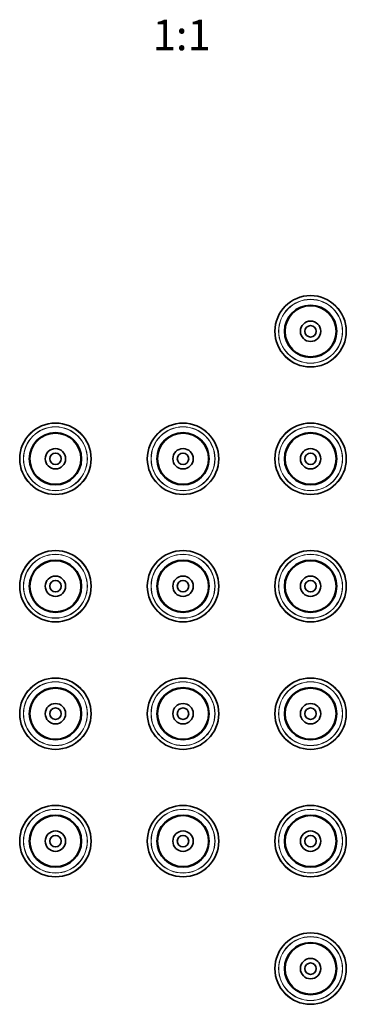
# Model space of a CAD drawing. Units: millimetres. Extents: x -283 to 1124, y 29 to 1164.
# Drawn here: x 369 to 497, y 226 to 612 of the extents above; entities that cross this region are included whole.
import ezdxf
from ezdxf.enums import TextEntityAlignment as Align

# ---------------------------------------------------------------- set-up
doc = ezdxf.new("R2010")
doc.units = ezdxf.units.MM
doc.layers.add('DV7_Défaut', color=7, linetype='Continuous')
doc.layers.add('Défaut', color=7, linetype='Continuous')
doc.styles.add('SEACAD_Solid_Edge_ANSIB', font='seansbd.ttf')

# ---------------------------------------------------------------- blocks, each defined once
blk = doc.blocks.new('SE6')
at = {"layer": 'DV7_Défaut', "color": 7, "lineweight": 35}
for centre, radius in [((482.55, 490.25), 14), ((482.55, 490.25), 10.25), ((482.55, 490.25), 10), ((482.55, 490.25), 4), ((482.55, 490.25), 2.25), ((382.55, 440.25), 14), ((432.55, 440.25), 14), ((482.55, 440.25), 14), ((382.55, 440.25), 10.25), ((382.55, 440.25), 10), ((432.55, 440.25), 10.25), ((432.55, 440.25), 10), ((482.55, 440.25), 10.25), ((482.55, 440.25), 10), ((382.55, 440.25), 4), ((432.55, 440.25), 4), ((482.55, 440.25), 4), ((382.55, 440.25), 2.25), ((432.55, 440.25), 2.25), ((482.55, 440.25), 2.25), ((382.55, 390.25), 14), ((432.55, 390.25), 14), ((482.55, 390.25), 14), ((382.55, 390.25), 10.25), ((382.55, 390.25), 10), ((432.55, 390.25), 10.25), ((432.55, 390.25), 10), ((482.55, 390.25), 10.25), ((482.55, 390.25), 10), ((382.55, 390.25), 4), ((432.55, 390.25), 4), ((482.55, 390.25), 4), ((382.55, 390.25), 2.25), ((432.55, 390.25), 2.25), ((482.55, 390.25), 2.25), ((382.55, 340.25), 14), ((432.55, 340.25), 14), ((482.55, 340.25), 14), ((382.55, 340.25), 10.25), ((382.55, 340.25), 10), ((432.55, 340.25), 10.25), ((432.55, 340.25), 10), ((482.55, 340.25), 10.25), ((482.55, 340.25), 10), ((382.55, 340.25), 4), ((432.55, 340.25), 4), ((482.55, 340.25), 4), ((382.55, 340.25), 2.25), ((432.55, 340.25), 2.25), ((482.55, 340.25), 2.25), ((382.55, 290.25), 14), ((432.55, 290.25), 14), ((482.55, 290.25), 14), ((382.55, 290.25), 10.25), ((382.55, 290.25), 10), ((432.55, 290.25), 10.25), ((432.55, 290.25), 10), ((482.55, 290.25), 10.25), ((482.55, 290.25), 10), ((382.55, 290.25), 4), ((432.55, 290.25), 4), ((482.55, 290.25), 4), ((382.55, 290.25), 2.25), ((432.55, 290.25), 2.25), ((482.55, 290.25), 2.25), ((482.55, 240.25), 14), ((482.55, 240.25), 10.25), ((482.55, 240.25), 10), ((482.55, 240.25), 4), ((482.55, 240.25), 2.25)]:
    blk.add_circle(centre, radius, dxfattribs=at)
at = {"layer": 'DV7_Défaut', "color": 7, "lineweight": 18}
for centre, radius in [((482.55, 490.25), 13.88), ((482.55, 490.25), 12.54), ((482.55, 490.25), 12.46), ((382.55, 440.25), 13.88), ((382.55, 440.25), 12.54), ((382.55, 440.25), 12.46), ((432.55, 440.25), 13.88), ((432.55, 440.25), 12.54), ((432.55, 440.25), 12.46), ((482.55, 440.25), 13.88), ((482.55, 440.25), 12.54), ((482.55, 440.25), 12.46), ((382.55, 390.25), 13.88), ((382.55, 390.25), 12.54), ((382.55, 390.25), 12.46), ((432.55, 390.25), 13.88), ((432.55, 390.25), 12.54), ((432.55, 390.25), 12.46), ((482.55, 390.25), 13.88), ((482.55, 390.25), 12.54), ((482.55, 390.25), 12.46), ((382.55, 340.25), 13.88), ((382.55, 340.25), 12.54), ((382.55, 340.25), 12.46), ((432.55, 340.25), 13.88), ((432.55, 340.25), 12.54), ((432.55, 340.25), 12.46), ((482.55, 340.25), 13.88), ((482.55, 340.25), 12.54), ((482.55, 340.25), 12.46), ((382.55, 290.25), 13.88), ((382.55, 290.25), 12.54), ((382.55, 290.25), 12.46), ((432.55, 290.25), 13.88), ((432.55, 290.25), 12.54), ((432.55, 290.25), 12.46), ((482.55, 290.25), 13.88), ((482.55, 290.25), 12.54), ((482.55, 290.25), 12.46), ((482.55, 240.25), 13.88), ((482.55, 240.25), 12.54), ((482.55, 240.25), 12.46)]:
    blk.add_circle(centre, radius, dxfattribs=at)

msp = doc.modelspace()

# ---------------------------------------------------------------- block references
at = {"layer": 'Défaut'}
msp.add_blockref('SE6', (0, 0), dxfattribs=at)

# ---------------------------------------------------------------- texts
at = {"layer": 'Défaut', "color": 136, "lineweight": 35, "style": 'SEACAD_Solid_Edge_ANSIB'}
msp.add_text('1:1', height=12, dxfattribs=at).set_placement((420.68, 612.48), align=Align.TOP_LEFT)

doc.saveas('drawing.dxf')
